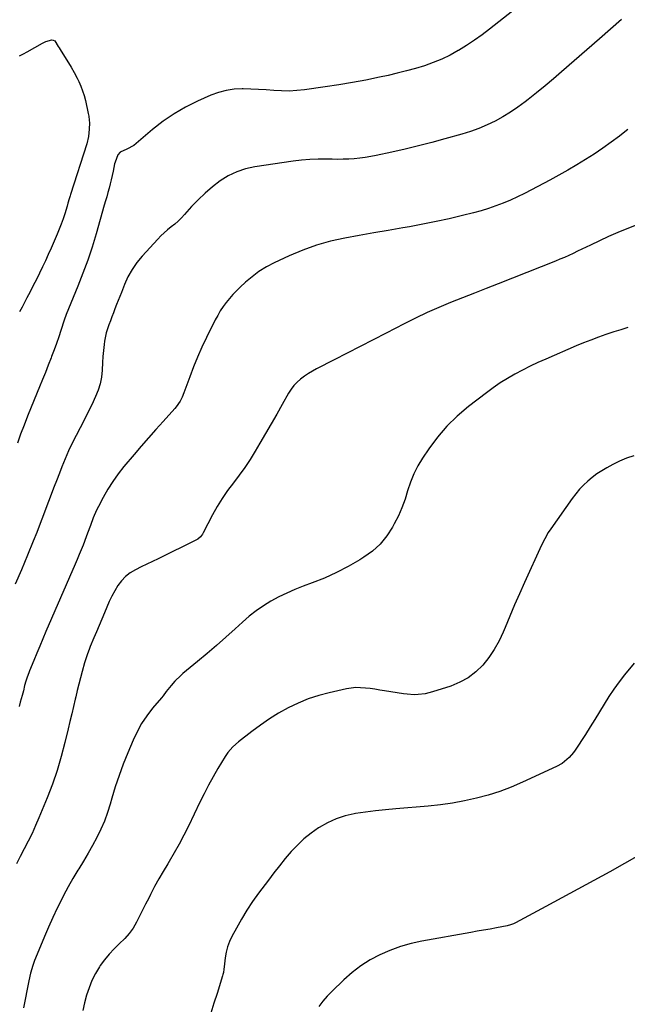
# Model space of a CAD drawing. Units: inches. Extents: x 1846853 to 1852097, y 399985 to 405360.
# Drawn here: x 1849858 to 1850216, y 400597 to 401177 of the extents above; entities that cross this region are included whole.
import ezdxf

# ---------------------------------------------------------------- set-up
doc = ezdxf.new("R2010")
doc.units = ezdxf.units.IN
doc.header["$MEASUREMENT"] = 0
doc.layers.add('7', color=7, linetype='Continuous')
doc.layers.add('8', color=7, linetype='Continuous')

msp = doc.modelspace()

# ---------------------------------------------------------------- linework, layer by layer
at = {"layer": '7', "color": 18}
for points in [[(1850212.93, 401177.03, 1908), (1850206.4, 401171.37, 1908), (1850199.87, 401165.7, 1908), (1850177.56, 401146.31, 1908), (1850172.7, 401142.15, 1908), (1850167.79, 401138.02, 1908), (1850162.84, 401133.97, 1908), (1850157.84, 401129.96, 1908), (1850156.08, 401128.57, 1908), (1850151.85, 401125.42, 1908), (1850147.52, 401122.45, 1908), (1850143.02, 401119.73, 1908), (1850138.4, 401117.18, 1908), (1850133.65, 401114.92, 1908), (1850128.81, 401112.85, 1908), (1850123.87, 401111.08, 1908), (1850118.84, 401109.51, 1908), (1850108.85, 401106.72, 1908), (1850101.08, 401104.62, 1908), (1850093.3, 401102.61, 1908), (1850085.48, 401100.74, 1908), (1850077.63, 401098.96, 1908), (1850068.29, 401096.93, 1908), (1850065.09, 401096.3, 1908), (1850061.88, 401095.76, 1908), (1850058.65, 401095.35, 1908), (1850055.41, 401095.03, 1908), (1850052.16, 401094.83, 1908), (1850048.9, 401094.7, 1908), (1850045.65, 401094.67, 1908), (1850042.39, 401094.72, 1908), (1850039.07, 401094.81, 1908), (1850034.16, 401094.83, 1908), (1850029.26, 401094.67, 1908), (1850024.38, 401094.25, 1908), (1850019.5, 401093.65, 1908), (1849996.84, 401090.27, 1908), (1849991.38, 401089.05, 1908), (1849986.12, 401087.33, 1908), (1849981.16, 401084.87, 1908), (1849976.4, 401081.91, 1908), (1849971.92, 401078.44, 1908), (1849967.6, 401074.79, 1908), (1849963.52, 401070.88, 1908), (1849959.59, 401066.79, 1908), (1849955.38, 401062.11, 1908), (1849953.53, 401060.17, 1908), (1849951.62, 401058.29, 1908), (1849949.61, 401056.52, 1908), (1849947.53, 401054.82, 1908), (1849945.46, 401053.12, 1908), (1849943.44, 401051.35, 1908), (1849941.51, 401049.49, 1908), (1849939.65, 401047.56, 1908), (1849930.53, 401037.66, 1908), (1849927.35, 401033.79, 1908), (1849924.48, 401029.73, 1908), (1849922.08, 401025.38, 1908), (1849919.99, 401020.83, 1908), (1849918.18, 401016.23, 1908), (1849917.24, 401013.83, 1908), (1849916.31, 401011.43, 1908), (1849915.39, 401009.02, 1908), (1849914.42, 401006.47, 1908), (1849913.53, 401004.13, 1908), (1849912.63, 401001.79, 1908), (1849911.73, 400999.45, 1908), (1849910.81, 400997.12, 1908), (1849909.26, 400992.38, 1908), (1849908.29, 400987.49, 1908), (1849908.01, 400985.44, 1908), (1849907.59, 400981.92, 1908), (1849907.24, 400978.4, 1908), (1849907, 400974.87, 1908), (1849906.79, 400970.29, 1908), (1849906.41, 400966.28, 1908), (1849905.7, 400962.36, 1908), (1849904.52, 400958.55, 1908), (1849903.02, 400954.82, 1908), (1849900.71, 400949.98, 1908), (1849898.49, 400945.41, 1908), (1849896.24, 400940.87, 1908), (1849893.92, 400936.35, 1908), (1849891.57, 400931.86, 1908), (1849889.27, 400927.35, 1908), (1849887.07, 400922.78, 1908), (1849885.05, 400918.14, 1908), (1849883.13, 400913.45, 1908), (1849882.27, 400911.23, 1908), (1849880.27, 400906.03, 1908), (1849878.28, 400900.81, 1908), (1849876.31, 400895.59, 1908), (1849874.36, 400890.36, 1908), (1849872.4, 400885.14, 1908), (1849870.39, 400879.94, 1908), (1849868.33, 400874.75, 1908), (1849866.24, 400869.58, 1908), (1849862.8, 400861.24, 1908), (1849859.27, 400852.74, 1908), (1849855.71, 400844.26, 1908)], [(1849858.18, 401155.74, 1912), (1849860.49, 401156.9, 1912), (1849862.76, 401158.11, 1912), (1849871.79, 401163.21, 1912), (1849873.6, 401164.08, 1912)], [(1849873.6, 401164.08, 1912), (1849877.17, 401165.09, 1912), (1849877.99, 401165.01, 1912), (1849878.9, 401164.46, 1912), (1849881, 401161.22, 1912), (1849881.56, 401160.33, 1912), (1849882.11, 401159.43, 1912), (1849888.53, 401148.94, 1912), (1849890.37, 401145.78, 1912), (1849892.06, 401142.55, 1912), (1849893.07, 401140.51, 1912), (1849894.28, 401137.81, 1912), (1849895.36, 401135.07, 1912), (1849896.24, 401132.26, 1912), (1849896.98, 401129.4, 1912), (1849898.68, 401121.71, 1912), (1849898.98, 401120.12, 1912), (1849899.26, 401117.71, 1912), (1849899.32, 401116.1, 1912), (1849899.23, 401112.46, 1912), (1849898.79, 401108.06, 1912), (1849897.75, 401103.77, 1912), (1849888.31, 401073.96, 1912), (1849888.04, 401073.1, 1912), (1849887.51, 401071.39, 1912), (1849886.72, 401068.81, 1912), (1849886.19, 401067.1, 1912), (1849884.81, 401062.63, 1912), (1849883.81, 401059.56, 1912), (1849882.74, 401056.51, 1912), (1849881.57, 401053.5, 1912), (1849880.34, 401050.52, 1912), (1849876.8, 401042.36, 1912), (1849875.15, 401038.63, 1912), (1849873.47, 401034.91, 1912), (1849871.73, 401031.22, 1912), (1849869.96, 401027.54, 1912), (1849868.15, 401023.88, 1912), (1849866.32, 401020.23, 1912), (1849864.45, 401016.6, 1912), (1849862.56, 401012.99, 1912), (1849861.11, 401010.25, 1912), (1849859.69, 401007.54, 1912), (1849858.27, 401004.82, 1912)], [(1850216.66, 401112.29, 1906), (1850211.82, 401108.46, 1906), (1850211.68, 401108.35, 1906), (1850206.81, 401104.71, 1906), (1850201.87, 401101.17, 1906), (1850196.82, 401097.79, 1906), (1850191.7, 401094.51, 1906), (1850186.49, 401091.37, 1906), (1850181.25, 401088.29, 1906), (1850175.95, 401085.3, 1906), (1850170.62, 401082.37, 1906), (1850159.89, 401076.62, 1906), (1850155.79, 401074.51, 1906), (1850151.65, 401072.49, 1906), (1850147.44, 401070.61, 1906), (1850143.19, 401068.82, 1906), (1850138.88, 401067.2, 1906), (1850134.53, 401065.69, 1906), (1850130.12, 401064.36, 1906), (1850125.67, 401063.15, 1906), (1850119.15, 401061.53, 1906), (1850111.4, 401059.68, 1906), (1850103.63, 401057.95, 1906), (1850095.81, 401056.38, 1906), (1850087.98, 401054.93, 1906), (1850083.95, 401054.23, 1906), (1850075.42, 401052.74, 1906), (1850066.89, 401051.25, 1906), (1850058.36, 401049.74, 1906), (1850049.83, 401048.22, 1906), (1850041.41, 401046.38, 1906), (1850033.12, 401044.1, 1906), (1850025.04, 401041.17, 1906), (1850017.1, 401037.81, 1906), (1850008.18, 401033.62, 1906), (1850003.64, 401031.22, 1906), (1849999.27, 401028.55, 1906), (1849995.16, 401025.49, 1906), (1849991.24, 401022.16, 1906), (1849988.12, 401019.26, 1906), (1849985.95, 401017.13, 1906), (1849983.85, 401014.94, 1906), (1849981.86, 401012.65, 1906), (1849979.94, 401010.29, 1906), (1849978.16, 401007.82, 1906), (1849976.48, 401005.3, 1906), (1849974.95, 401002.68, 1906), (1849973.52, 401000, 1906), (1849968.4, 400989.63, 1906), (1849965.69, 400983.91, 1906), (1849963.11, 400978.14, 1906), (1849960.71, 400972.28, 1906), (1849958.45, 400966.38, 1906), (1849955.03, 400957.04, 1906), (1849954, 400954.53, 1906), (1849952.76, 400952.12, 1906), (1849950.48, 400948.77, 1906), (1849949.6, 400947.74, 1906), (1849942.75, 400940.19, 1906), (1849938.44, 400935.38, 1906), (1849934.17, 400930.55, 1906), (1849929.95, 400925.66, 1906), (1849925.76, 400920.75, 1906), (1849919.7, 400913.54, 1906), (1849916.31, 400909.24, 1906), (1849913.12, 400904.8, 1906), (1849910.22, 400900.16, 1906), (1849907.53, 400895.38, 1906), (1849904.67, 400889.92, 1906), (1849903.6, 400887.76, 1906), (1849901.65, 400883.35, 1906), (1849899.95, 400878.84, 1906), (1849898.27, 400874.31, 1906), (1849897.42, 400872.05, 1906), (1849895.64, 400867.31, 1906), (1849894.54, 400864.46, 1906), (1849893.39, 400861.62, 1906), (1849892.21, 400858.8, 1906), (1849891.6, 400857.39, 1906), (1849891, 400855.99, 1906), (1849873.7, 400816.22, 1906), (1849871.88, 400812, 1906), (1849870.08, 400807.76, 1906), (1849868.31, 400803.51, 1906), (1849866.57, 400799.25, 1906), (1849864.1, 400793.16, 1906), (1849863.62, 400791.93, 1906), (1849862.72, 400789.46, 1906), (1849861.9, 400786.95, 1906), (1849861.18, 400784.42, 1906), (1849860.44, 400781.37, 1906), (1849859.71, 400778.5, 1906), (1849858.66, 400774.64, 1906), (1849857.89, 400772.01, 1906)], [(1850221.39, 401055.88, 1904), (1850215.97, 401053.73, 1904), (1850210.59, 401051.5, 1904), (1850205.25, 401049.15, 1904), (1850199.94, 401046.72, 1904), (1850194.5, 401044.16, 1904), (1850191.94, 401042.95, 1904), (1850189.39, 401041.73, 1904), (1850186.85, 401040.49, 1904), (1850184.31, 401039.25, 1904), (1850181.76, 401038.04, 1904), (1850179.19, 401036.86, 1904), (1850176.59, 401035.75, 1904), (1850173.98, 401034.68, 1904), (1850140.14, 401021.34, 1904), (1850133.14, 401018.57, 1904), (1850126.14, 401015.81, 1904), (1850119.13, 401013.03, 1904), (1850112.14, 401010.26, 1904), (1850105.19, 401007.38, 1904), (1850098.3, 401004.36, 1904), (1850091.51, 401001.13, 1904), (1850084.78, 400997.76, 1904), (1850074.16, 400992.24, 1904), (1850066.51, 400988.27, 1904), (1850058.86, 400984.31, 1904), (1850051.2, 400980.36, 1904), (1850043.54, 400976.42, 1904), (1850033.18, 400971.1, 1904), (1850030.74, 400969.76, 1904), (1850028.35, 400968.33, 1904), (1850026.04, 400966.77, 1904), (1850023.79, 400965.13, 1904), (1850021.71, 400963.31, 1904), (1850019.79, 400961.35, 1904), (1850018.13, 400959.17, 1904), (1850016.64, 400956.84, 1904), (1850012.93, 400950.19, 1904), (1850009.69, 400944.44, 1904), (1850006.44, 400938.7, 1904), (1850003.15, 400932.97, 1904), (1849999.84, 400927.26, 1904), (1849997.09, 400922.55, 1904), (1849994.12, 400917.72, 1904), (1849991.01, 400912.99, 1904), (1849987.68, 400908.41, 1904), (1849984.2, 400903.92, 1904), (1849980.77, 400899.42, 1904), (1849977.52, 400894.79, 1904), (1849974.57, 400889.97, 1904), (1849971.82, 400885.02, 1904), (1849966.32, 400874.39, 1904), (1849965.97, 400873.77, 1904), (1849964.74, 400872.03, 1904), (1849963.15, 400870.66, 1904), (1849962.54, 400870.31, 1904), (1849939.81, 400859.22, 1904), (1849936.51, 400857.6, 1904), (1849933.21, 400855.99, 1904), (1849929.91, 400854.37, 1904), (1849926.61, 400852.75, 1904), (1849923.44, 400850.86, 1904), (1849920.68, 400848.76, 1904), (1849918.31, 400846.23, 1904), (1849916.19, 400843.42, 1904), (1849914.36, 400840.34, 1904), (1849912.65, 400837.2, 1904), (1849911.09, 400833.98, 1904), (1849909.64, 400830.7, 1904), (1849908.28, 400827.38, 1904), (1849906.74, 400823.65, 1904), (1849905.19, 400819.93, 1904), (1849903.62, 400816.21, 1904), (1849902.04, 400812.5, 1904), (1849899.87, 400807.43, 1904), (1849899.38, 400806.25, 1904), (1849898.01, 400802.66, 1904), (1849896.84, 400799, 1904), (1849896.49, 400797.76, 1904), (1849895.12, 400792.75, 1904), (1849894.12, 400789.01, 1904), (1849893.15, 400785.25, 1904), (1849892.22, 400781.49, 1904), (1849891.31, 400777.72, 1904), (1849891.02, 400776.48, 1904), (1849889.99, 400772.09, 1904), (1849888.95, 400767.69, 1904), (1849887.91, 400763.3, 1904), (1849886.87, 400758.91, 1904), (1849884.97, 400750.97, 1904), (1849882.79, 400742.67, 1904), (1849880.35, 400734.45, 1904), (1849877.54, 400726.36, 1904), (1849874.48, 400718.34, 1904), (1849869.65, 400706.55, 1904), (1849867.66, 400701.89, 1904), (1849865.57, 400697.28, 1904), (1849863.34, 400692.74, 1904), (1849861.02, 400688.24, 1904), (1849858.66, 400683.76, 1904), (1849856.35, 400679.26, 1904)], [(1850216.63, 400995.49, 1902), (1850212.45, 400994.24, 1902), (1850208.29, 400992.92, 1902), (1850204.15, 400991.54, 1902), (1850203.6, 400991.35, 1902), (1850199.21, 400989.78, 1902), (1850194.85, 400988.15, 1902), (1850190.53, 400986.43, 1902), (1850186.23, 400984.63, 1902), (1850168.19, 400976.87, 1902), (1850163.58, 400974.81, 1902), (1850159.02, 400972.67, 1902), (1850154.52, 400970.39, 1902), (1850150.06, 400968.03, 1902), (1850145.7, 400965.51, 1902), (1850141.43, 400962.85, 1902), (1850137.28, 400960, 1902), (1850133.22, 400957.02, 1902), (1850122.65, 400948.88, 1902), (1850116.11, 400943.31, 1902), (1850109.97, 400937.37, 1902), (1850104.42, 400930.86, 1902), (1850099.28, 400923.97, 1902), (1850095.56, 400918.44, 1902), (1850092.83, 400913.92, 1902), (1850090.42, 400909.25, 1902), (1850088.48, 400904.37, 1902), (1850086.86, 400899.34, 1902), (1850085.3, 400894.27, 1902), (1850083.51, 400889.3, 1902), (1850081.37, 400884.47, 1902), (1850078.99, 400879.73, 1902), (1850078, 400877.91, 1902), (1850074.58, 400872.68, 1902), (1850070.71, 400867.89, 1902), (1850066.13, 400863.76, 1902), (1850061.1, 400860.07, 1902), (1850058.6, 400858.52, 1902), (1850051.84, 400854.62, 1902), (1850044.94, 400851.01, 1902), (1850037.83, 400847.83, 1902), (1850030.58, 400844.94, 1902), (1850025.21, 400842.99, 1902), (1850020.36, 400841.08, 1902), (1850015.58, 400839, 1902), (1850010.92, 400836.67, 1902), (1850006.34, 400834.18, 1902), (1850001.92, 400831.41, 1902), (1849997.63, 400828.47, 1902), (1849993.54, 400825.26, 1902), (1849989.58, 400821.87, 1902), (1849985.23, 400817.89, 1902), (1849979.79, 400813, 1902), (1849974.31, 400808.16, 1902), (1849968.75, 400803.41, 1902), (1849963.14, 400798.71, 1902), (1849954.36, 400791.48, 1902), (1849953.13, 400790.42, 1902), (1849949.68, 400786.99, 1902), (1849947.55, 400784.54, 1902), (1849944.67, 400780.9, 1902), (1849942.74, 400778.49, 1902), (1849941.76, 400777.29, 1902), (1849936.59, 400771.08, 1902), (1849933.22, 400766.65, 1902), (1849930.14, 400762.06, 1902), (1849927.48, 400757.2, 1902), (1849925.1, 400752.18, 1902), (1849921.95, 400744.7, 1902), (1849919.33, 400738.12, 1902), (1849916.86, 400731.49, 1902), (1849914.63, 400724.77, 1902), (1849912.56, 400718, 1902), (1849911.6, 400714.62, 1902), (1849909.98, 400709.55, 1902), (1849908.16, 400704.57, 1902), (1849906.04, 400699.72, 1902), (1849903.71, 400694.94, 1902), (1849901.18, 400690.25, 1902), (1849898.58, 400685.6, 1902), (1849895.88, 400681.01, 1902), (1849893.11, 400676.47, 1902), (1849892.63, 400675.7, 1902), (1849889.66, 400670.75, 1902), (1849886.79, 400665.74, 1902), (1849884.09, 400660.63, 1902), (1849881.49, 400655.47, 1902), (1849880.38, 400653.16, 1902), (1849877.78, 400647.63, 1902), (1849875.25, 400642.06, 1902), (1849872.83, 400636.45, 1902), (1849870.48, 400630.81, 1902), (1849867.06, 400622.36, 1902), (1849865.98, 400619.45, 1902), (1849864.66, 400614.97, 1902), (1849863.64, 400610.42, 1902), (1849860.59, 400594.5, 1902)], [(1850220.26, 400797.62, 1898), (1850214.64, 400790.72, 1898), (1850211.41, 400786.58, 1898), (1850208.32, 400782.34, 1898), (1850205.42, 400777.98, 1898), (1850202.65, 400773.52, 1898), (1850199.95, 400769.01, 1898), (1850197.21, 400764.53, 1898), (1850194.41, 400760.08, 1898), (1850191.57, 400755.66, 1898), (1850185.55, 400746.44, 1898), (1850184.48, 400744.93, 1898), (1850182.08, 400742.13, 1898), (1850179.32, 400739.67, 1898), (1850177.83, 400738.59, 1898), (1850174.61, 400736.79, 1898), (1850154.52, 400727.43, 1898), (1850147.9, 400724.58, 1898), (1850141.19, 400722.02, 1898), (1850134.34, 400719.86, 1898), (1850127.39, 400717.98, 1898), (1850120.35, 400716.47, 1898), (1850113.27, 400715.17, 1898), (1850106.13, 400714.2, 1898), (1850098.97, 400713.43, 1898), (1850079.87, 400711.84, 1898), (1850073.9, 400711.27, 1898), (1850067.95, 400710.62, 1898), (1850062.02, 400709.82, 1898), (1850056.09, 400708.93, 1898), (1850055.44, 400708.83, 1898), (1850049.98, 400707.59, 1898), (1850044.69, 400705.92, 1898), (1850039.65, 400703.6, 1898), (1850034.77, 400700.86, 1898), (1850034.3, 400700.55, 1898), (1850029.94, 400697.45, 1898), (1850025.78, 400694.12, 1898), (1850021.92, 400690.44, 1898), (1850018.26, 400686.54, 1898), (1850014.79, 400682.43, 1898), (1850011.38, 400678.27, 1898), (1850008.05, 400674.05, 1898), (1850004.79, 400669.77, 1898), (1849999.07, 400662.14, 1898), (1849995.51, 400657.14, 1898), (1849992.11, 400652.05, 1898), (1849988.95, 400646.8, 1898), (1849985.95, 400641.46, 1898), (1849983.33, 400636.52, 1898), (1849981.94, 400633.51, 1898), (1849980.78, 400630.42, 1898), (1849979.95, 400627.23, 1898), (1849979.35, 400623.97, 1898), (1849978.68, 400618.66, 1898), (1849978.52, 400617.34, 1898), (1849978.27, 400615.35, 1898), (1849978, 400614.05, 1898), (1849977.82, 400613.4, 1898), (1849974.56, 400602.98, 1898), (1849972.73, 400597.13, 1898), (1849970.89, 400591.28, 1898)], [(1850223.27, 400684.41, 1896), (1850205.89, 400674.7, 1896), (1850196.53, 400669.51, 1896), (1850187.15, 400664.35, 1896), (1850177.74, 400659.24, 1896), (1850168.31, 400654.17, 1896), (1850150.49, 400644.65, 1896), (1850149.27, 400644.05, 1896), (1850147.36, 400643.3, 1896), (1850145.39, 400642.79, 1896), (1850139.18, 400641.63, 1896), (1850135.4, 400640.93, 1896), (1850131.62, 400640.24, 1896), (1850127.84, 400639.56, 1896), (1850124.06, 400638.88, 1896), (1850095.21, 400633.72, 1896), (1850088.83, 400632.31, 1896), (1850082.56, 400630.58, 1896), (1850076.45, 400628.35, 1896), (1850070.44, 400625.8, 1896), (1850064.7, 400622.73, 1896), (1850059.21, 400619.3, 1896), (1850054.09, 400615.34, 1896), (1850049.21, 400611.02, 1896), (1850042.09, 400604.05, 1896), (1850039.4, 400601.26, 1896), (1850036.84, 400598.37, 1896), (1850034.46, 400595.33, 1896)]]:
    msp.add_polyline3d(points, dxfattribs=at)
at = {"layer": '8', "color": 18}
for points in [[(1850186.25, 401211.97, 1910), (1850135.13, 401171.47, 1910), (1850130.69, 401168.1, 1910), (1850126.17, 401164.85, 1910), (1850121.52, 401161.78, 1910), (1850116.79, 401158.84, 1910), (1850116.68, 401158.77, 1910), (1850111.86, 401156.13, 1910), (1850106.94, 401153.72, 1910), (1850101.87, 401151.66, 1910), (1850096.69, 401149.83, 1910), (1850091.41, 401148.25, 1910), (1850086.1, 401146.76, 1910), (1850080.76, 401145.42, 1910), (1850075.4, 401144.17, 1910), (1850070.25, 401143.04, 1910), (1850062.28, 401141.4, 1910), (1850054.28, 401139.88, 1910), (1850046.25, 401138.55, 1910), (1850038.2, 401137.35, 1910), (1850026.02, 401135.67, 1910), (1850021.53, 401135.21, 1910), (1850017.03, 401134.94, 1910), (1850012.53, 401134.98, 1910), (1850008.02, 401135.21, 1910), (1850003.5, 401135.55, 1910), (1849998.98, 401135.84, 1910), (1849994.45, 401136.03, 1910), (1849989.93, 401136.16, 1910), (1849989.37, 401136.17, 1910), (1849984.62, 401135.95, 1910), (1849979.96, 401135.33, 1910), (1849975.41, 401134.1, 1910), (1849970.95, 401132.46, 1910), (1849963.05, 401128.96, 1910), (1849956.01, 401125.47, 1910), (1849949.21, 401121.58, 1910), (1849942.78, 401117.12, 1910), (1849936.59, 401112.28, 1910), (1849925.45, 401102.73, 1910), (1849921.42, 401100.65, 1910), (1849917.5, 401098.82, 1910), (1849916.03, 401097.3, 1910), (1849914.47, 401093.06, 1910), (1849914.21, 401091.95, 1910), (1849913.32, 401087.72, 1910), (1849912.76, 401085.19, 1910), (1849912.18, 401082.66, 1910), (1849911.56, 401080.15, 1910), (1849910.91, 401077.64, 1910), (1849910.24, 401075.13, 1910), (1849909.55, 401072.63, 1910), (1849908.85, 401070.13, 1910), (1849908.15, 401067.64, 1910), (1849903.29, 401050.71, 1910), (1849900.91, 401042.91, 1910), (1849898.36, 401035.18, 1910), (1849895.54, 401027.54, 1910), (1849892.54, 401019.95, 1910), (1849886.96, 401006.5, 1910), (1849885.65, 401003.25, 1910), (1849884.47, 400999.95, 1910), (1849882.52, 400993.86, 1910), (1849881.25, 400989.99, 1910), (1849879.93, 400986.13, 1910), (1849878.55, 400982.3, 1910), (1849877.12, 400978.48, 1910), (1849876.77, 400977.56, 1910), (1849875.12, 400973.3, 1910), (1849873.44, 400969.05, 1910), (1849871.74, 400964.81, 1910), (1849870.01, 400960.58, 1910), (1849865.07, 400948.59, 1910), (1849862.94, 400943.3, 1910), (1849860.85, 400938, 1910), (1849858.85, 400932.66, 1910), (1849856.91, 400927.3, 1910)], [(1850220.08, 400919.95, 1900), (1850215.85, 400918.48, 1900), (1850211.75, 400916.7, 1900), (1850207.72, 400914.72, 1900), (1850204.18, 400912.82, 1900), (1850201.22, 400911.09, 1900), (1850198.35, 400909.24, 1900), (1850195.62, 400907.18, 1900), (1850192.97, 400905, 1900), (1850190.48, 400902.64, 1900), (1850188.12, 400900.17, 1900), (1850185.93, 400897.55, 1900), (1850183.85, 400894.81, 1900), (1850171.21, 400876.89, 1900), (1850169.68, 400874.59, 1900), (1850167.62, 400871.01, 1900), (1850165.8, 400867.31, 1900), (1850155.72, 400845.18, 1900), (1850152.76, 400838.58, 1900), (1850149.85, 400831.95, 1900), (1850147.02, 400825.29, 1900), (1850144.23, 400818.61, 1900), (1850143.16, 400815.99, 1900), (1850140.7, 400810.76, 1900), (1850137.92, 400805.73, 1900), (1850134.65, 400801.01, 1900), (1850131.06, 400796.48, 1900), (1850126.95, 400792.51, 1900), (1850122.51, 400789.06, 1900), (1850117.56, 400786.36, 1900), (1850112.29, 400784.17, 1900), (1850101.46, 400780.69, 1900), (1850097.26, 400779.64, 1900), (1850092.96, 400779.12, 1900), (1850090.79, 400779.07, 1900), (1850086.47, 400779.3, 1900), (1850084.32, 400779.58, 1900), (1850073.18, 400781.37, 1900), (1850070.37, 400781.81, 1900), (1850067.56, 400782.23, 1900), (1850064.75, 400782.62, 1900), (1850061.94, 400782.99, 1900), (1850059.13, 400783.2, 1900), (1850056.32, 400783.22, 1900), (1850053.54, 400782.94, 1900), (1850050.76, 400782.48, 1900), (1850040.7, 400780.24, 1900), (1850034.45, 400778.58, 1900), (1850028.32, 400776.59, 1900), (1850022.38, 400774.12, 1900), (1850016.55, 400771.32, 1900), (1850016.42, 400771.25, 1900), (1850010.85, 400768.09, 1900), (1850005.39, 400764.75, 1900), (1850000.12, 400761.13, 1900), (1849994.98, 400757.32, 1900), (1849987.18, 400751.23, 1900), (1849983.88, 400748.32, 1900), (1849980.97, 400745.02, 1900), (1849980.13, 400743.83, 1900), (1849979.33, 400742.6, 1900), (1849975.05, 400735.46, 1900), (1849972.21, 400730.59, 1900), (1849969.48, 400725.67, 1900), (1849966.88, 400720.67, 1900), (1849964.38, 400715.63, 1900), (1849957.65, 400701.56, 1900), (1849955, 400696.24, 1900), (1849952.25, 400690.98, 1900), (1849949.33, 400685.8, 1900), (1849946.31, 400680.69, 1900), (1849945.52, 400679.38, 1900), (1849942.86, 400674.93, 1900), (1849940.28, 400670.45, 1900), (1849937.79, 400665.9, 1900), (1849935.37, 400661.32, 1900), (1849934.28, 400659.21, 1900), (1849932.46, 400655.65, 1900), (1849930.65, 400652.09, 1900), (1849928.86, 400648.52, 1900), (1849927.07, 400644.95, 1900), (1849925.1, 400641.52, 1900), (1849922.88, 400638.28, 1900), (1849920.29, 400635.34, 1900), (1849916.98, 400632.17, 1900), (1849913.86, 400629.25, 1900), (1849910.91, 400626.16, 1900), (1849908.23, 400622.84, 1900), (1849905.73, 400619.36, 1900), (1849905.28, 400618.68, 1900), (1849902.93, 400614.7, 1900), (1849900.83, 400610.61, 1900), (1849899.14, 400606.33, 1900), (1849897.7, 400601.94, 1900), (1849896.56, 400597.44, 1900), (1849895.53, 400592.91, 1900)]]:
    msp.add_polyline3d(points, dxfattribs=at)

doc.saveas('drawing.dxf')
